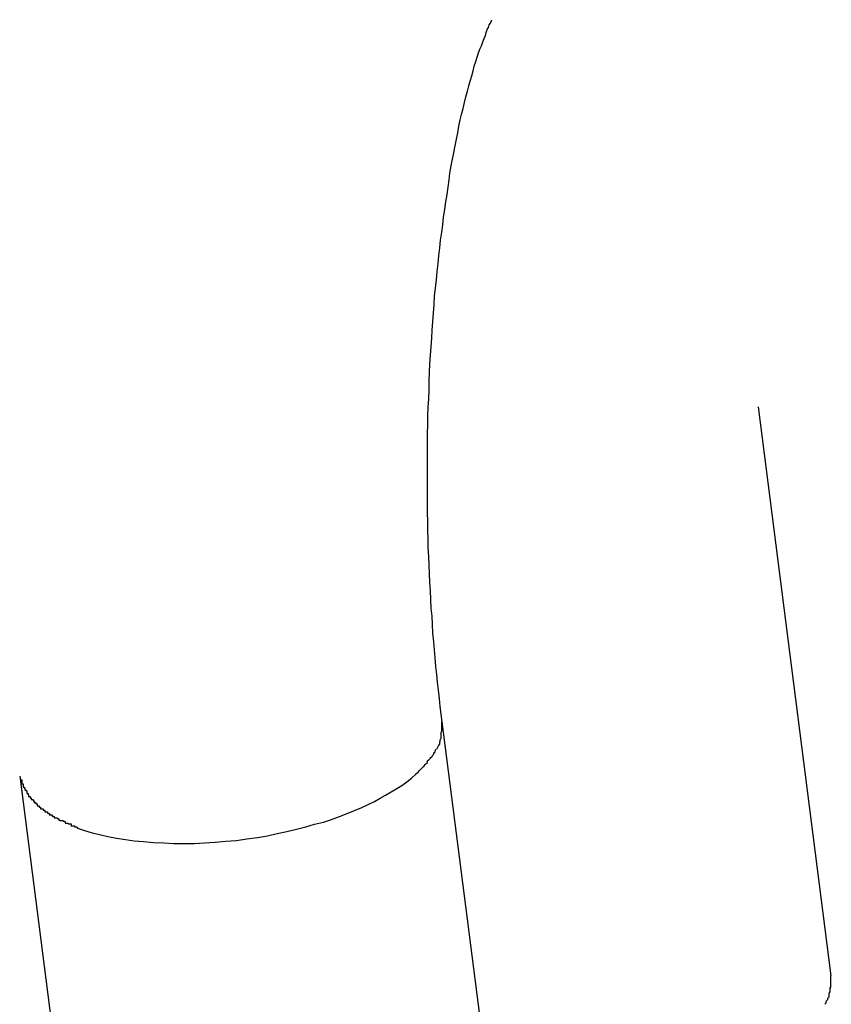
# Model space of a CAD drawing. Extents: x -41.4 to 41.4, y -23 to 23.
# Drawn here: x -15.6 to -15.5, y -16.4 to -16.1 of the extents above; entities that cross this region are included whole.
import ezdxf

# ---------------------------------------------------------------- set-up
doc = ezdxf.new("R2010")
doc.units = 0
doc.layers.get('0').update_dxf_attribs({"linetype": 'CONTINUOUS'})

msp = doc.modelspace()

# ---------------------------------------------------------------- linework, layer by layer
at = {"color": 0}
for points in [[(-15.5444, -16.3047), (-15.5447, -16.3029), (-15.5449, -16.3011), (-15.5451, -16.2992), (-15.5453, -16.2973), (-15.5455, -16.2954), (-15.5457, -16.2936), (-15.5459, -16.2917), (-15.5461, -16.2897), (-15.5462, -16.2878), (-15.5464, -16.2859), (-15.5466, -16.2839), (-15.5467, -16.2819), (-15.5468, -16.2799), (-15.547, -16.278), (-15.5471, -16.276), (-15.5472, -16.274), (-15.5473, -16.2719), (-15.5474, -16.27), (-15.5475, -16.2679), (-15.5476, -16.2659), (-15.5477, -16.2638), (-15.5477, -16.2618), (-15.5478, -16.2598), (-15.5478, -16.2577), (-15.5479, -16.2556), (-15.5479, -16.2536), (-15.5479, -16.2515), (-15.5479, -16.2494), (-15.5479, -16.2473), (-15.5479, -16.2453), (-15.5479, -16.2433), (-15.5479, -16.2412), (-15.5479, -16.2391), (-15.5479, -16.2371), (-15.5478, -16.235), (-15.5478, -16.2329), (-15.5477, -16.2309), (-15.5476, -16.2289), (-15.5475, -16.2268), (-15.5475, -16.2248), (-15.5474, -16.2227), (-15.5473, -16.2208), (-15.5472, -16.2187), (-15.547, -16.2167), (-15.5469, -16.2147), (-15.5468, -16.2128), (-15.5466, -16.2108), (-15.5465, -16.2088), (-15.5463, -16.2068), (-15.5462, -16.2048), (-15.546, -16.203), (-15.5458, -16.201), (-15.5456, -16.1991), (-15.5454, -16.1972), (-15.5452, -16.1954), (-15.545, -16.1935), (-15.5448, -16.1917), (-15.5445, -16.1898), (-15.5443, -16.1881), (-15.5441, -16.1863), (-15.5438, -16.1845), (-15.5436, -16.1827), (-15.5433, -16.181), (-15.543, -16.1793), (-15.5428, -16.1776), (-15.5426, -16.176), (-15.5423, -16.1743), (-15.542, -16.1727), (-15.5417, -16.1712), (-15.5414, -16.1696), (-15.5411, -16.168), (-15.5408, -16.1665), (-15.5405, -16.165), (-15.5402, -16.1635), (-15.5399, -16.1622), (-15.5395, -16.1608), (-15.5392, -16.1594), (-15.5389, -16.1581), (-15.5385, -16.1568), (-15.5382, -16.1555), (-15.5379, -16.1544), (-15.5375, -16.1532), (-15.5372, -16.152), (-15.5369, -16.1509), (-15.5365, -16.1498), (-15.5362, -16.1488), (-15.5359, -16.1478), (-15.5356, -16.1469), (-15.5352, -16.1461), (-15.5349, -16.1452), (-15.5346, -16.1444), (-15.5343, -16.1437), (-15.5341, -16.143), (-15.5339, -16.1423), (-15.5336, -16.1418), (-15.5334, -16.1412), (-15.5331, -16.1408), (-15.5328, -16.14)], [(-15.4531, -16.3643), (-15.4702, -16.2308)], [(-15.5447, -16.3071), (-15.5447, -16.3071), (-15.5445, -16.3068), (-15.5445, -16.3067), (-15.5445, -16.3064), (-15.5445, -16.3064), (-15.5445, -16.3061), (-15.5445, -16.3061), (-15.5445, -16.3058), (-15.5445, -16.3058), (-15.5445, -16.3055), (-15.5445, -16.3055), (-15.5445, -16.3052), (-15.5445, -16.3052), (-15.5445, -16.3049), (-15.5445, -16.3049), (-15.5445, -16.3047), (-15.5445, -16.3047)], [(-15.5447, -16.3071), (-15.5447, -16.3071), (-15.5445, -16.3068), (-15.5445, -16.3067), (-15.5445, -16.3064), (-15.5445, -16.3064), (-15.5445, -16.3061), (-15.5445, -16.3061), (-15.5445, -16.3058), (-15.5445, -16.3058), (-15.5445, -16.3055), (-15.5445, -16.3055), (-15.5445, -16.3052), (-15.5445, -16.3052), (-15.5445, -16.3049), (-15.5445, -16.3049), (-15.5445, -16.3047), (-15.5445, -16.3047)], [(-15.5203, -16.4929), (-15.5444, -16.3047)], [(-15.545, -16.3089), (-15.545, -16.3089), (-15.5447, -16.3086), (-15.5447, -16.3086), (-15.5447, -16.3083), (-15.5447, -16.3083), (-15.5447, -16.308), (-15.5447, -16.308), (-15.5447, -16.308), (-15.5447, -16.308), (-15.5447, -16.3077), (-15.5447, -16.3077), (-15.5447, -16.3074), (-15.5447, -16.3074), (-15.5447, -16.3071), (-15.5447, -16.3071), (-15.5447, -16.3071), (-15.5447, -16.3071)], [(-15.545, -16.3089), (-15.545, -16.3089), (-15.5447, -16.3086), (-15.5447, -16.3086), (-15.5447, -16.3083), (-15.5447, -16.3083), (-15.5447, -16.308), (-15.5447, -16.308), (-15.5447, -16.308), (-15.5447, -16.308), (-15.5447, -16.3077), (-15.5447, -16.3077), (-15.5447, -16.3074), (-15.5447, -16.3074), (-15.5447, -16.3071), (-15.5447, -16.3071), (-15.5447, -16.3071), (-15.5447, -16.3071)], [(-15.5453, -16.3102), (-15.5453, -16.3102), (-15.545, -16.3099), (-15.545, -16.3099), (-15.545, -16.3098), (-15.545, -16.3098), (-15.545, -16.3095), (-15.545, -16.3095), (-15.545, -16.3095), (-15.545, -16.3095), (-15.5449, -16.3092), (-15.5449, -16.3092), (-15.5449, -16.3092), (-15.5449, -16.3092), (-15.5449, -16.309), (-15.5449, -16.309), (-15.5449, -16.309), (-15.5449, -16.309)], [(-15.5453, -16.3102), (-15.5453, -16.3102), (-15.545, -16.3099), (-15.545, -16.3099), (-15.545, -16.3098), (-15.545, -16.3098), (-15.545, -16.3095), (-15.545, -16.3095), (-15.545, -16.3095), (-15.545, -16.3095), (-15.5449, -16.3092), (-15.5449, -16.3092), (-15.5449, -16.3092), (-15.5449, -16.3092), (-15.5449, -16.309), (-15.5449, -16.309), (-15.5449, -16.309), (-15.5449, -16.309)], [(-15.5464, -16.312), (-15.5464, -16.312), (-15.5461, -16.3117), (-15.5461, -16.3117), (-15.5461, -16.3117), (-15.5461, -16.3117), (-15.5461, -16.3115), (-15.5461, -16.3115), (-15.5461, -16.3115), (-15.5461, -16.3115), (-15.5459, -16.3112), (-15.5459, -16.3112), (-15.5459, -16.3112), (-15.5459, -16.3112), (-15.5459, -16.3111), (-15.5459, -16.3111), (-15.5459, -16.3111), (-15.5459, -16.3111)], [(-15.5464, -16.312), (-15.5464, -16.312), (-15.5461, -16.3117), (-15.5461, -16.3117), (-15.5461, -16.3117), (-15.5461, -16.3117), (-15.5461, -16.3115), (-15.5461, -16.3115), (-15.5461, -16.3115), (-15.5461, -16.3115), (-15.5459, -16.3112), (-15.5459, -16.3112), (-15.5459, -16.3112), (-15.5459, -16.3112), (-15.5459, -16.3111), (-15.5459, -16.3111), (-15.5459, -16.3111), (-15.5459, -16.3111)], [(-15.5457, -16.3111), (-15.5452, -16.3102)], [(-15.5487, -16.315), (-15.5487, -16.315), (-15.5484, -16.3147), (-15.5484, -16.3147), (-15.5484, -16.3147), (-15.5484, -16.3147), (-15.5482, -16.3145), (-15.5482, -16.3145), (-15.5482, -16.3145), (-15.5482, -16.3145), (-15.5479, -16.3142), (-15.5479, -16.3142), (-15.5479, -16.3142), (-15.5479, -16.3142), (-15.5479, -16.314), (-15.5479, -16.314), (-15.5479, -16.314), (-15.5479, -16.314)], [(-15.5487, -16.315), (-15.5487, -16.315), (-15.5484, -16.3147), (-15.5484, -16.3147), (-15.5484, -16.3147), (-15.5484, -16.3147), (-15.5482, -16.3145), (-15.5482, -16.3145), (-15.5482, -16.3145), (-15.5482, -16.3145), (-15.5479, -16.3142), (-15.5479, -16.3142), (-15.5479, -16.3142), (-15.5479, -16.3142), (-15.5479, -16.314), (-15.5479, -16.314), (-15.5479, -16.314), (-15.5479, -16.314)], [(-15.548, -16.314), (-15.548, -16.314), (-15.5477, -16.3137), (-15.5477, -16.3137), (-15.5477, -16.3137), (-15.5477, -16.3137), (-15.5475, -16.3135), (-15.5475, -16.3135), (-15.5475, -16.3135), (-15.5475, -16.3135), (-15.5472, -16.3132), (-15.5472, -16.3132), (-15.5472, -16.3132), (-15.5472, -16.3132), (-15.5472, -16.313), (-15.5472, -16.313), (-15.5472, -16.313), (-15.5472, -16.313)], [(-15.548, -16.314), (-15.548, -16.314), (-15.5477, -16.3137), (-15.5477, -16.3137), (-15.5477, -16.3137), (-15.5477, -16.3137), (-15.5475, -16.3135), (-15.5475, -16.3135), (-15.5475, -16.3135), (-15.5475, -16.3135), (-15.5472, -16.3132), (-15.5472, -16.3132), (-15.5472, -16.3132), (-15.5472, -16.3132), (-15.5472, -16.313), (-15.5472, -16.313), (-15.5472, -16.313), (-15.5472, -16.313)], [(-15.5471, -16.3131), (-15.5471, -16.3131), (-15.5468, -16.3128), (-15.5468, -16.3128), (-15.5468, -16.3128), (-15.5468, -16.3128), (-15.5467, -16.3126), (-15.5467, -16.3126), (-15.5467, -16.3126), (-15.5467, -16.3126), (-15.5464, -16.3123), (-15.5464, -16.3123), (-15.5464, -16.3123), (-15.5464, -16.3123), (-15.5464, -16.312), (-15.5464, -16.312), (-15.5464, -16.312), (-15.5464, -16.312)], [(-15.5471, -16.3131), (-15.5471, -16.3131), (-15.5468, -16.3128), (-15.5468, -16.3128), (-15.5468, -16.3128), (-15.5468, -16.3128), (-15.5467, -16.3126), (-15.5467, -16.3126), (-15.5467, -16.3126), (-15.5467, -16.3126), (-15.5464, -16.3123), (-15.5464, -16.3123), (-15.5464, -16.3123), (-15.5464, -16.3123), (-15.5464, -16.312), (-15.5464, -16.312), (-15.5464, -16.312), (-15.5464, -16.312)], [(-15.5507, -16.317), (-15.5507, -16.317), (-15.5504, -16.3167), (-15.5504, -16.3167), (-15.5504, -16.3167), (-15.5504, -16.3167), (-15.5501, -16.3165), (-15.5501, -16.3165), (-15.5501, -16.3165), (-15.5501, -16.3165), (-15.5498, -16.3162), (-15.5498, -16.3162), (-15.5498, -16.3162), (-15.5498, -16.3162), (-15.5497, -16.316), (-15.5497, -16.316), (-15.5497, -16.316), (-15.5497, -16.316)], [(-15.5507, -16.317), (-15.5507, -16.317), (-15.5504, -16.3167), (-15.5504, -16.3167), (-15.5504, -16.3167), (-15.5504, -16.3167), (-15.5501, -16.3165), (-15.5501, -16.3165), (-15.5501, -16.3165), (-15.5501, -16.3165), (-15.5498, -16.3162), (-15.5498, -16.3162), (-15.5498, -16.3162), (-15.5498, -16.3162), (-15.5497, -16.316), (-15.5497, -16.316), (-15.5497, -16.316), (-15.5497, -16.316)], [(-15.5497, -16.316), (-15.5497, -16.316), (-15.5494, -16.3157), (-15.5494, -16.3157), (-15.5494, -16.3157), (-15.5494, -16.3157), (-15.5491, -16.3155), (-15.5491, -16.3155), (-15.5491, -16.3155), (-15.5491, -16.3155), (-15.5488, -16.3152), (-15.5488, -16.3152), (-15.5488, -16.3152), (-15.5488, -16.3152), (-15.5486, -16.315), (-15.5486, -16.315), (-15.5486, -16.315), (-15.5486, -16.315)], [(-15.5497, -16.316), (-15.5497, -16.316), (-15.5494, -16.3157), (-15.5494, -16.3157), (-15.5494, -16.3157), (-15.5494, -16.3157), (-15.5491, -16.3155), (-15.5491, -16.3155), (-15.5491, -16.3155), (-15.5491, -16.3155), (-15.5488, -16.3152), (-15.5488, -16.3152), (-15.5488, -16.3152), (-15.5488, -16.3152), (-15.5486, -16.315), (-15.5486, -16.315), (-15.5486, -16.315), (-15.5486, -16.315)], [(-15.6436, -16.3174), (-15.6195, -16.5055)], [(-15.6436, -16.3174), (-15.6434, -16.3183)], [(-15.6433, -16.3183), (-15.6433, -16.3183), (-15.6431, -16.3183), (-15.6431, -16.3183), (-15.6431, -16.3183), (-15.6431, -16.3183), (-15.6431, -16.3183), (-15.6431, -16.3183), (-15.6431, -16.3183), (-15.6431, -16.3186), (-15.6431, -16.3186), (-15.6431, -16.3186), (-15.6431, -16.3186), (-15.6431, -16.3189), (-15.6431, -16.3189), (-15.6431, -16.3189), (-15.6431, -16.3189), (-15.6431, -16.3192)], [(-15.6433, -16.3183), (-15.6433, -16.3183), (-15.6431, -16.3183), (-15.6431, -16.3183), (-15.6431, -16.3183), (-15.6431, -16.3183), (-15.6431, -16.3183), (-15.6431, -16.3183), (-15.6431, -16.3183), (-15.6431, -16.3186), (-15.6431, -16.3186), (-15.6431, -16.3186), (-15.6431, -16.3186), (-15.6431, -16.3189), (-15.6431, -16.3189), (-15.6431, -16.3189), (-15.6431, -16.3189), (-15.6431, -16.3192)], [(-15.63, -16.3296), (-15.6284, -16.3302), (-15.6266, -16.3307), (-15.6249, -16.3311), (-15.6229, -16.3316), (-15.6209, -16.332), (-15.6188, -16.3323), (-15.6167, -16.3326), (-15.6145, -16.3328), (-15.6122, -16.333), (-15.6098, -16.3331), (-15.6075, -16.3332), (-15.605, -16.3332), (-15.6026, -16.3332), (-15.6002, -16.3331), (-15.5977, -16.3329), (-15.5952, -16.3327), (-15.5927, -16.3325), (-15.5903, -16.3321), (-15.5878, -16.3318), (-15.5854, -16.3314), (-15.5832, -16.3309), (-15.5809, -16.3304), (-15.5786, -16.3299), (-15.5764, -16.3293), (-15.5744, -16.3287), (-15.5723, -16.3282), (-15.5704, -16.3276), (-15.5685, -16.3269), (-15.5667, -16.3262), (-15.565, -16.3255), (-15.5633, -16.3248), (-15.5618, -16.3241), (-15.5603, -16.3234), (-15.559, -16.3226), (-15.5577, -16.3219), (-15.5564, -16.3211), (-15.5551, -16.3203), (-15.5539, -16.3196), (-15.5527, -16.3188), (-15.5516, -16.3179), (-15.5506, -16.317)], [(-15.6431, -16.3192), (-15.6431, -16.3192), (-15.6428, -16.3192), (-15.6428, -16.3192), (-15.6428, -16.3192), (-15.6428, -16.3192), (-15.6428, -16.3192), (-15.6428, -16.3192), (-15.6428, -16.3192), (-15.6428, -16.3195), (-15.6428, -16.3195), (-15.6428, -16.3195), (-15.6428, -16.3195), (-15.6428, -16.3197), (-15.6428, -16.3197), (-15.6428, -16.3197), (-15.6428, -16.3197), (-15.6428, -16.32)], [(-15.6431, -16.3192), (-15.6431, -16.3192), (-15.6428, -16.3192), (-15.6428, -16.3192), (-15.6428, -16.3192), (-15.6428, -16.3192), (-15.6428, -16.3192), (-15.6428, -16.3192), (-15.6428, -16.3192), (-15.6428, -16.3195), (-15.6428, -16.3195), (-15.6428, -16.3195), (-15.6428, -16.3195), (-15.6428, -16.3197), (-15.6428, -16.3197), (-15.6428, -16.3197), (-15.6428, -16.3197), (-15.6428, -16.32)], [(-15.6428, -16.32), (-15.6428, -16.32), (-15.6425, -16.32), (-15.6425, -16.32), (-15.6425, -16.32), (-15.6425, -16.32), (-15.6425, -16.32), (-15.6425, -16.32), (-15.6425, -16.32), (-15.6425, -16.3203), (-15.6424, -16.3203), (-15.6424, -16.3203), (-15.6424, -16.3203), (-15.6424, -16.3204), (-15.6424, -16.3204), (-15.6424, -16.3204), (-15.6424, -16.3204), (-15.6424, -16.3207)], [(-15.6428, -16.32), (-15.6428, -16.32), (-15.6425, -16.32), (-15.6425, -16.32), (-15.6425, -16.32), (-15.6425, -16.32), (-15.6425, -16.32), (-15.6425, -16.32), (-15.6425, -16.32), (-15.6425, -16.3203), (-15.6424, -16.3203), (-15.6424, -16.3203), (-15.6424, -16.3203), (-15.6424, -16.3204), (-15.6424, -16.3204), (-15.6424, -16.3204), (-15.6424, -16.3204), (-15.6424, -16.3207)], [(-15.6423, -16.3207), (-15.6423, -16.3207), (-15.642, -16.3207), (-15.642, -16.3207), (-15.642, -16.3207), (-15.642, -16.3207), (-15.642, -16.3207), (-15.642, -16.3207), (-15.642, -16.3207), (-15.642, -16.321), (-15.6419, -16.321), (-15.6419, -16.321), (-15.6419, -16.321), (-15.6419, -16.3211), (-15.6419, -16.3211), (-15.6419, -16.3211), (-15.6419, -16.3211), (-15.6419, -16.3214)], [(-15.6423, -16.3207), (-15.6423, -16.3207), (-15.642, -16.3207), (-15.642, -16.3207), (-15.642, -16.3207), (-15.642, -16.3207), (-15.642, -16.3207), (-15.642, -16.3207), (-15.642, -16.3207), (-15.642, -16.321), (-15.6419, -16.321), (-15.6419, -16.321), (-15.6419, -16.321), (-15.6419, -16.3211), (-15.6419, -16.3211), (-15.6419, -16.3211), (-15.6419, -16.3211), (-15.6419, -16.3214)], [(-15.6419, -16.3215), (-15.6419, -16.3215), (-15.6416, -16.3215), (-15.6416, -16.3215), (-15.6416, -16.3215), (-15.6416, -16.3215), (-15.6416, -16.3215), (-15.6416, -16.3215), (-15.6416, -16.3215), (-15.6416, -16.3218), (-15.6415, -16.3218), (-15.6415, -16.3218), (-15.6415, -16.3218), (-15.6415, -16.3219), (-15.6415, -16.3219), (-15.6415, -16.3219), (-15.6415, -16.3219), (-15.6415, -16.3222)], [(-15.6419, -16.3215), (-15.6419, -16.3215), (-15.6416, -16.3215), (-15.6416, -16.3215), (-15.6416, -16.3215), (-15.6416, -16.3215), (-15.6416, -16.3215), (-15.6416, -16.3215), (-15.6416, -16.3215), (-15.6416, -16.3218), (-15.6415, -16.3218), (-15.6415, -16.3218), (-15.6415, -16.3218), (-15.6415, -16.3219), (-15.6415, -16.3219), (-15.6415, -16.3219), (-15.6415, -16.3219), (-15.6415, -16.3222)], [(-15.6415, -16.3222), (-15.6415, -16.3222), (-15.6412, -16.3222), (-15.6412, -16.3222), (-15.6412, -16.3222), (-15.6412, -16.3222), (-15.6411, -16.3222), (-15.6411, -16.3222), (-15.6411, -16.3222), (-15.6411, -16.3225), (-15.6409, -16.3225), (-15.6409, -16.3225), (-15.6409, -16.3225), (-15.6409, -16.3226), (-15.6409, -16.3226), (-15.6409, -16.3226), (-15.6409, -16.3226), (-15.6409, -16.3229)], [(-15.6415, -16.3222), (-15.6415, -16.3222), (-15.6412, -16.3222), (-15.6412, -16.3222), (-15.6412, -16.3222), (-15.6412, -16.3222), (-15.6411, -16.3222), (-15.6411, -16.3222), (-15.6411, -16.3222), (-15.6411, -16.3225), (-15.6409, -16.3225), (-15.6409, -16.3225), (-15.6409, -16.3225), (-15.6409, -16.3226), (-15.6409, -16.3226), (-15.6409, -16.3226), (-15.6409, -16.3226), (-15.6409, -16.3229)], [(-15.6409, -16.3229), (-15.6409, -16.3229), (-15.6406, -16.3229), (-15.6406, -16.3229), (-15.6406, -16.3229), (-15.6406, -16.3229), (-15.6404, -16.3229), (-15.6404, -16.3229), (-15.6404, -16.3229), (-15.6404, -16.3232), (-15.6402, -16.3232), (-15.6402, -16.3232), (-15.6402, -16.3232), (-15.6402, -16.3234), (-15.6402, -16.3234), (-15.6402, -16.3234), (-15.6402, -16.3234), (-15.6402, -16.3237)], [(-15.6409, -16.3229), (-15.6409, -16.3229), (-15.6406, -16.3229), (-15.6406, -16.3229), (-15.6406, -16.3229), (-15.6406, -16.3229), (-15.6404, -16.3229), (-15.6404, -16.3229), (-15.6404, -16.3229), (-15.6404, -16.3232), (-15.6402, -16.3232), (-15.6402, -16.3232), (-15.6402, -16.3232), (-15.6402, -16.3234), (-15.6402, -16.3234), (-15.6402, -16.3234), (-15.6402, -16.3234), (-15.6402, -16.3237)], [(-15.6402, -16.3236), (-15.6402, -16.3236), (-15.6399, -16.3236), (-15.6399, -16.3236), (-15.6399, -16.3236), (-15.6399, -16.3236), (-15.6398, -16.3236), (-15.6398, -16.3236), (-15.6398, -16.3236), (-15.6398, -16.3239), (-15.6395, -16.3239), (-15.6395, -16.3239), (-15.6395, -16.3239), (-15.6395, -16.324), (-15.6395, -16.324), (-15.6395, -16.324), (-15.6395, -16.324), (-15.6395, -16.3243)], [(-15.6402, -16.3236), (-15.6402, -16.3236), (-15.6399, -16.3236), (-15.6399, -16.3236), (-15.6399, -16.3236), (-15.6399, -16.3236), (-15.6398, -16.3236), (-15.6398, -16.3236), (-15.6398, -16.3236), (-15.6398, -16.3239), (-15.6395, -16.3239), (-15.6395, -16.3239), (-15.6395, -16.3239), (-15.6395, -16.324), (-15.6395, -16.324), (-15.6395, -16.324), (-15.6395, -16.324), (-15.6395, -16.3243)], [(-15.6395, -16.3244), (-15.6395, -16.3244), (-15.6392, -16.3244), (-15.6392, -16.3244), (-15.6392, -16.3244), (-15.6392, -16.3244), (-15.639, -16.3244), (-15.639, -16.3244), (-15.639, -16.3244), (-15.639, -16.3247), (-15.6387, -16.3247), (-15.6387, -16.3247), (-15.6387, -16.3247), (-15.6387, -16.3249), (-15.6387, -16.3249), (-15.6387, -16.3249), (-15.6387, -16.3249), (-15.6387, -16.3252)], [(-15.6395, -16.3244), (-15.6395, -16.3244), (-15.6392, -16.3244), (-15.6392, -16.3244), (-15.6392, -16.3244), (-15.6392, -16.3244), (-15.639, -16.3244), (-15.639, -16.3244), (-15.639, -16.3244), (-15.639, -16.3247), (-15.6387, -16.3247), (-15.6387, -16.3247), (-15.6387, -16.3247), (-15.6387, -16.3249), (-15.6387, -16.3249), (-15.6387, -16.3249), (-15.6387, -16.3249), (-15.6387, -16.3252)], [(-15.6386, -16.3251), (-15.6386, -16.3251), (-15.6383, -16.3251), (-15.6383, -16.3251), (-15.6383, -16.3251), (-15.6383, -16.3251), (-15.6381, -16.3251), (-15.6381, -16.3251), (-15.6381, -16.3251), (-15.6381, -16.3254), (-15.6378, -16.3254), (-15.6378, -16.3254), (-15.6378, -16.3254), (-15.6378, -16.3255), (-15.6377, -16.3255), (-15.6377, -16.3255), (-15.6377, -16.3255), (-15.6377, -16.3258)], [(-15.6386, -16.3251), (-15.6386, -16.3251), (-15.6383, -16.3251), (-15.6383, -16.3251), (-15.6383, -16.3251), (-15.6383, -16.3251), (-15.6381, -16.3251), (-15.6381, -16.3251), (-15.6381, -16.3251), (-15.6381, -16.3254), (-15.6378, -16.3254), (-15.6378, -16.3254), (-15.6378, -16.3254), (-15.6378, -16.3255), (-15.6377, -16.3255), (-15.6377, -16.3255), (-15.6377, -16.3255), (-15.6377, -16.3258)], [(-15.6377, -16.3258), (-15.6377, -16.3258), (-15.6374, -16.3258), (-15.6374, -16.3258), (-15.6374, -16.3258), (-15.6374, -16.3258), (-15.6371, -16.3258), (-15.6371, -16.3258), (-15.6371, -16.3258), (-15.6371, -16.3261), (-15.6368, -16.3261), (-15.6368, -16.3261), (-15.6368, -16.3261), (-15.6368, -16.3262), (-15.6366, -16.3262), (-15.6366, -16.3262), (-15.6366, -16.3262), (-15.6366, -16.3265)], [(-15.6377, -16.3258), (-15.6377, -16.3258), (-15.6374, -16.3258), (-15.6374, -16.3258), (-15.6374, -16.3258), (-15.6374, -16.3258), (-15.6371, -16.3258), (-15.6371, -16.3258), (-15.6371, -16.3258), (-15.6371, -16.3261), (-15.6368, -16.3261), (-15.6368, -16.3261), (-15.6368, -16.3261), (-15.6368, -16.3262), (-15.6366, -16.3262), (-15.6366, -16.3262), (-15.6366, -16.3262), (-15.6366, -16.3265)], [(-15.6367, -16.3265), (-15.6367, -16.3265), (-15.6364, -16.3265), (-15.6364, -16.3265), (-15.6363, -16.3265), (-15.6363, -16.3265), (-15.636, -16.3265), (-15.636, -16.3265), (-15.636, -16.3265), (-15.636, -16.3268), (-15.6357, -16.3268), (-15.6357, -16.3268), (-15.6357, -16.3268), (-15.6357, -16.3269), (-15.6355, -16.3269), (-15.6355, -16.3269), (-15.6355, -16.3269), (-15.6355, -16.3272)], [(-15.6367, -16.3265), (-15.6367, -16.3265), (-15.6364, -16.3265), (-15.6364, -16.3265), (-15.6363, -16.3265), (-15.6363, -16.3265), (-15.636, -16.3265), (-15.636, -16.3265), (-15.636, -16.3265), (-15.636, -16.3268), (-15.6357, -16.3268), (-15.6357, -16.3268), (-15.6357, -16.3268), (-15.6357, -16.3269), (-15.6355, -16.3269), (-15.6355, -16.3269), (-15.6355, -16.3269), (-15.6355, -16.3272)], [(-15.6355, -16.3272), (-15.6355, -16.3272), (-15.6352, -16.3272), (-15.6352, -16.3272), (-15.6351, -16.3272), (-15.6351, -16.3272), (-15.6348, -16.3272), (-15.6348, -16.3272), (-15.6348, -16.3272), (-15.6348, -16.3274), (-15.6345, -16.3274), (-15.6345, -16.3274), (-15.6345, -16.3274), (-15.6345, -16.3276), (-15.6343, -16.3276), (-15.6343, -16.3276), (-15.6343, -16.3276), (-15.6343, -16.3279)], [(-15.6355, -16.3272), (-15.6355, -16.3272), (-15.6352, -16.3272), (-15.6352, -16.3272), (-15.6351, -16.3272), (-15.6351, -16.3272), (-15.6348, -16.3272), (-15.6348, -16.3272), (-15.6348, -16.3272), (-15.6348, -16.3274), (-15.6345, -16.3274), (-15.6345, -16.3274), (-15.6345, -16.3274), (-15.6345, -16.3276), (-15.6343, -16.3276), (-15.6343, -16.3276), (-15.6343, -16.3276), (-15.6343, -16.3279)], [(-15.6342, -16.3278), (-15.6342, -16.3278), (-15.6339, -16.3278), (-15.6339, -16.3278), (-15.6337, -16.3278), (-15.6337, -16.3278), (-15.6334, -16.3278), (-15.6334, -16.3278), (-15.6334, -16.3278), (-15.6334, -16.328), (-15.6331, -16.328), (-15.6331, -16.328), (-15.6331, -16.328), (-15.6331, -16.3281), (-15.6329, -16.3281), (-15.6329, -16.3281), (-15.6329, -16.3281), (-15.6329, -16.3284)], [(-15.6342, -16.3278), (-15.6342, -16.3278), (-15.6339, -16.3278), (-15.6339, -16.3278), (-15.6337, -16.3278), (-15.6337, -16.3278), (-15.6334, -16.3278), (-15.6334, -16.3278), (-15.6334, -16.3278), (-15.6334, -16.328), (-15.6331, -16.328), (-15.6331, -16.328), (-15.6331, -16.328), (-15.6331, -16.3281), (-15.6329, -16.3281), (-15.6329, -16.3281), (-15.6329, -16.3281), (-15.6329, -16.3284)], [(-15.6329, -16.3285), (-15.6329, -16.3285), (-15.6326, -16.3285), (-15.6326, -16.3285), (-15.6325, -16.3285), (-15.6325, -16.3285), (-15.6322, -16.3285), (-15.6322, -16.3285), (-15.6322, -16.3285), (-15.6322, -16.3286), (-15.6319, -16.3286), (-15.6319, -16.3286), (-15.6317, -16.3286), (-15.6317, -16.3286), (-15.6315, -16.3286), (-15.6315, -16.3286), (-15.6315, -16.3286), (-15.6315, -16.3289)], [(-15.6329, -16.3285), (-15.6329, -16.3285), (-15.6326, -16.3285), (-15.6326, -16.3285), (-15.6325, -16.3285), (-15.6325, -16.3285), (-15.6322, -16.3285), (-15.6322, -16.3285), (-15.6322, -16.3285), (-15.6322, -16.3286), (-15.6319, -16.3286), (-15.6319, -16.3286), (-15.6317, -16.3286), (-15.6317, -16.3286), (-15.6315, -16.3286), (-15.6315, -16.3286), (-15.6315, -16.3286), (-15.6315, -16.3289)], [(-15.6316, -16.3291), (-15.6316, -16.3291), (-15.6313, -16.3291), (-15.6313, -16.3291), (-15.6311, -16.3291), (-15.6311, -16.3291), (-15.6308, -16.3291), (-15.6308, -16.3291), (-15.6307, -16.3291), (-15.6307, -16.3293), (-15.6304, -16.3293), (-15.6304, -16.3293), (-15.6302, -16.3293), (-15.6302, -16.3295), (-15.63, -16.3295), (-15.63, -16.3295), (-15.63, -16.3295), (-15.63, -16.3297)], [(-15.6316, -16.3291), (-15.6316, -16.3291), (-15.6313, -16.3291), (-15.6313, -16.3291), (-15.6311, -16.3291), (-15.6311, -16.3291), (-15.6308, -16.3291), (-15.6308, -16.3291), (-15.6307, -16.3291), (-15.6307, -16.3293), (-15.6304, -16.3293), (-15.6304, -16.3293), (-15.6302, -16.3293), (-15.6302, -16.3295), (-15.63, -16.3295), (-15.63, -16.3295), (-15.63, -16.3295), (-15.63, -16.3297)], [(-15.4535, -16.3672), (-15.4535, -16.3672), (-15.4532, -16.3669), (-15.4532, -16.3666), (-15.4532, -16.3663), (-15.4532, -16.3663), (-15.4532, -16.366), (-15.4532, -16.366), (-15.4532, -16.3657), (-15.4532, -16.3657), (-15.4532, -16.3654), (-15.4532, -16.3652), (-15.4532, -16.3649), (-15.4532, -16.3649), (-15.4532, -16.3646), (-15.4532, -16.3646), (-15.4532, -16.3643), (-15.4532, -16.3643)], [(-15.4535, -16.3672), (-15.4535, -16.3672), (-15.4532, -16.3669), (-15.4532, -16.3666), (-15.4532, -16.3663), (-15.4532, -16.3663), (-15.4532, -16.366), (-15.4532, -16.366), (-15.4532, -16.3657), (-15.4532, -16.3657), (-15.4532, -16.3654), (-15.4532, -16.3652), (-15.4532, -16.3649), (-15.4532, -16.3649), (-15.4532, -16.3646), (-15.4532, -16.3646), (-15.4532, -16.3643), (-15.4532, -16.3643)], [(-15.4539, -16.3695), (-15.4539, -16.3695), (-15.4536, -16.3692), (-15.4536, -16.3692), (-15.4536, -16.3689), (-15.4536, -16.3689), (-15.4536, -16.3686), (-15.4536, -16.3686), (-15.4536, -16.3683), (-15.4536, -16.3683), (-15.4534, -16.368), (-15.4534, -16.368), (-15.4534, -16.3677), (-15.4534, -16.3677), (-15.4534, -16.3674), (-15.4534, -16.3674), (-15.4534, -16.3672), (-15.4534, -16.3672)], [(-15.4539, -16.3695), (-15.4539, -16.3695), (-15.4536, -16.3692), (-15.4536, -16.3692), (-15.4536, -16.3689), (-15.4536, -16.3689), (-15.4536, -16.3686), (-15.4536, -16.3686), (-15.4536, -16.3683), (-15.4536, -16.3683), (-15.4534, -16.368), (-15.4534, -16.368), (-15.4534, -16.3677), (-15.4534, -16.3677), (-15.4534, -16.3674), (-15.4534, -16.3674), (-15.4534, -16.3672), (-15.4534, -16.3672)], [(-15.4546, -16.3709), (-15.4546, -16.3709), (-15.4543, -16.3706), (-15.4543, -16.3706), (-15.4543, -16.3704), (-15.4543, -16.3704), (-15.4542, -16.3701), (-15.4542, -16.3701), (-15.4542, -16.3701), (-15.4542, -16.3701), (-15.4539, -16.3698), (-15.4539, -16.3698), (-15.4539, -16.3698), (-15.4539, -16.3698), (-15.4539, -16.3695), (-15.4539, -16.3695), (-15.4539, -16.3695), (-15.4539, -16.3695)], [(-15.4546, -16.3709), (-15.4546, -16.3709), (-15.4543, -16.3706), (-15.4543, -16.3706), (-15.4543, -16.3704), (-15.4543, -16.3704), (-15.4542, -16.3701), (-15.4542, -16.3701), (-15.4542, -16.3701), (-15.4542, -16.3701), (-15.4539, -16.3698), (-15.4539, -16.3698), (-15.4539, -16.3698), (-15.4539, -16.3698), (-15.4539, -16.3695), (-15.4539, -16.3695), (-15.4539, -16.3695), (-15.4539, -16.3695)]]:
    msp.add_lwpolyline(points, dxfattribs=at)

doc.saveas('drawing.dxf')
